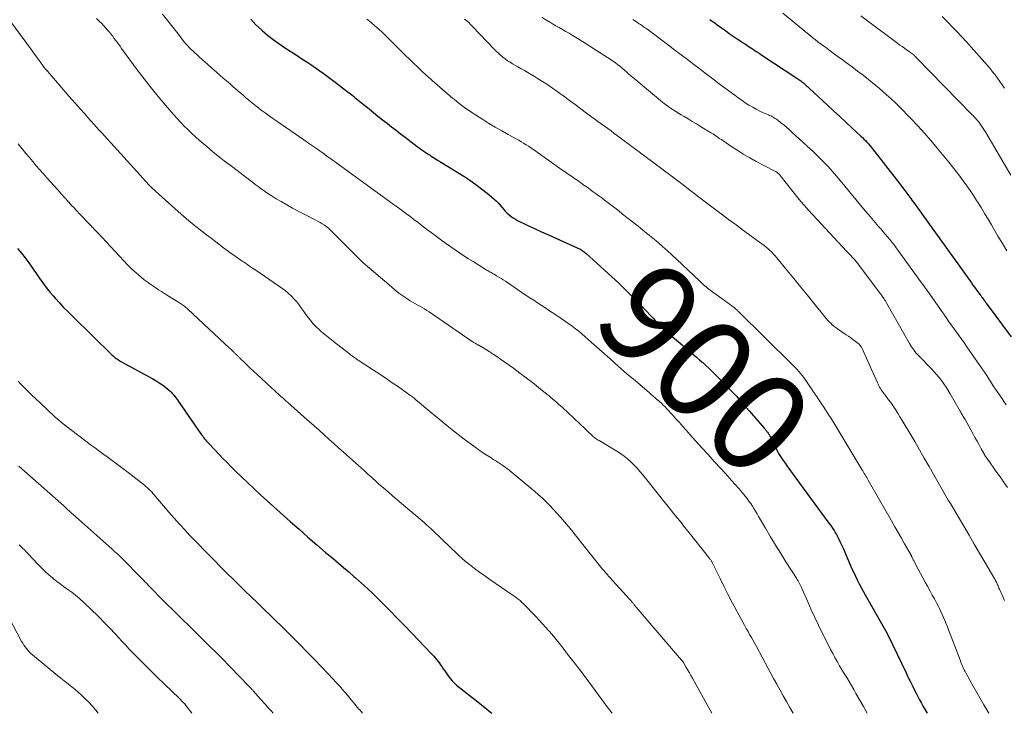
# Model space of a CAD drawing. Units: feet. Extents: x 2010000 to 2015000, y 530000 to 535000.
# Drawn here: x 2010734 to 2010930, y 530000 to 530138 of the extents above; entities that cross this region are included whole.
import ezdxf
from ezdxf.enums import TextEntityAlignment as Align

# ---------------------------------------------------------------- set-up
doc = ezdxf.new("R2010")
doc.units = ezdxf.units.FT
doc.header["$LTSCALE"] = 100
doc.header["$MEASUREMENT"] = 0
for name, color, linetype, lineweight in [('CONTOUR INDEX', 32, 'Continuous', 25), ('CONTOUR INDEX LABEL', 7, 'Continuous', 15), ('CONTOUR INTERMEDIATE', 40, 'Continuous', 15)]:
    doc.layers.add(name, color=color, linetype=linetype, lineweight=lineweight)
doc.styles.add('slant', font='romans.shx', dxfattribs={"oblique": 14.999978})

msp = doc.modelspace()

# ---------------------------------------------------------------- linework, layer by layer
at = {"layer": 'CONTOUR INDEX', "flags": 128}
for points, elevation in [([(2010780.07, 530138.48), (2010781.11, 530137.41), (2010782.2, 530136.37), (2010782.37, 530136.22), (2010783.43, 530135.32), (2010784.51, 530134.46), (2010785.64, 530133.65), (2010786.79, 530132.88), (2010787.96, 530132.13), (2010789.13, 530131.38), (2010790.29, 530130.61), (2010791.45, 530129.84), (2010791.86, 530129.57), (2010793.21, 530128.65), (2010794.54, 530127.7), (2010795.86, 530126.74), (2010797.16, 530125.75), (2010799.56, 530123.9), (2010799.89, 530123.65), (2010800.21, 530123.39), (2010800.54, 530123.13), (2010800.86, 530122.87), (2010801.18, 530122.61), (2010801.51, 530122.35), (2010801.83, 530122.09), (2010802.15, 530121.82), (2010803.68, 530120.59), (2010804.57, 530119.87), (2010805.46, 530119.15), (2010806.36, 530118.44), (2010807.26, 530117.74), (2010808.16, 530117.03), (2010809.06, 530116.33), (2010809.97, 530115.64), (2010810.88, 530114.95), (2010813.28, 530113.12), (2010813.66, 530112.84), (2010814.04, 530112.56), (2010814.43, 530112.28), (2010814.82, 530112.02), (2010815.14, 530111.8), (2010815.38, 530111.64), (2010815.61, 530111.49), (2010815.85, 530111.34), (2010816.09, 530111.19), (2010822.58, 530107.15), (2010823.79, 530106.36), (2010824.97, 530105.53), (2010826.12, 530104.66), (2010827.25, 530103.76), (2010828.6, 530102.63), (2010829.02, 530102.25), (2010829.42, 530101.86), (2010829.8, 530101.44), (2010830.16, 530101.01), (2010830.22, 530100.93), (2010830.55, 530100.54), (2010830.89, 530100.16), (2010831.25, 530099.8), (2010831.63, 530099.45), (2010832.03, 530099.13), (2010832.45, 530098.84), (2010832.88, 530098.58), (2010833.33, 530098.34), (2010835.24, 530097.43), (2010836.66, 530096.76), (2010838.08, 530096.1), (2010839.51, 530095.45), (2010840.94, 530094.8), (2010845.23, 530092.89), (2010845.47, 530092.77), (2010845.71, 530092.65), (2010845.94, 530092.52), (2010846.17, 530092.38), (2010846.39, 530092.22), (2010846.61, 530092.07), (2010846.82, 530091.9), (2010847.02, 530091.72), (2010852.06, 530087.14), (2010853.56, 530085.75), (2010855.03, 530084.33), (2010856.48, 530082.89), (2010857.91, 530081.42), (2010859.97, 530079.26), (2010860.35, 530078.86), (2010860.72, 530078.46), (2010861.1, 530078.05), (2010861.47, 530077.64), (2010862, 530077.05), (2010862.11, 530076.94), (2010862.21, 530076.83), (2010862.32, 530076.72), (2010862.42, 530076.62), (2010862.53, 530076.52), (2010862.64, 530076.42), (2010862.76, 530076.32), (2010862.87, 530076.22), (2010867.94, 530071.98), (2010868.5, 530071.51), (2010869.05, 530071.04), (2010869.6, 530070.56), (2010870.15, 530070.07), (2010870.27, 530069.97), (2010870.86, 530069.42), (2010871.45, 530068.87), (2010872.04, 530068.31), (2010872.61, 530067.74), (2010874.25, 530066.09), (2010875.63, 530064.68), (2010876.98, 530063.25), (2010878.3, 530061.78), (2010879.6, 530060.3), (2010882.51, 530056.9), (2010882.63, 530056.76), (2010882.74, 530056.63), (2010882.86, 530056.49), (2010882.98, 530056.36), (2010883.09, 530056.22), (2010883.2, 530056.08), (2010883.3, 530055.93), (2010883.4, 530055.79), (2010883.43, 530055.74), (2010883.53, 530055.57), (2010883.64, 530055.4), (2010883.73, 530055.22), (2010883.83, 530055.04), (2010885.38, 530051.87), (2010885.41, 530051.81), (2010885.45, 530051.75), (2010885.48, 530051.7), (2010885.52, 530051.64), (2010886.31, 530050.46), (2010886.75, 530049.82), (2010887.19, 530049.18), (2010887.65, 530048.55), (2010888.1, 530047.92), (2010895.46, 530037.97), (2010895.81, 530037.47), (2010896.15, 530036.97), (2010896.47, 530036.45), (2010896.78, 530035.93), (2010896.93, 530035.66), (2010897.29, 530034.99), (2010897.64, 530034.31), (2010897.96, 530033.62), (2010898.28, 530032.93), (2010899.71, 530029.6), (2010900.05, 530028.85), (2010900.39, 530028.09), (2010900.75, 530027.34), (2010901.11, 530026.6), (2010901.49, 530025.86), (2010901.87, 530025.12), (2010902.27, 530024.4), (2010902.67, 530023.67), (2010906.22, 530017.45), (2010906.48, 530016.99), (2010906.73, 530016.53), (2010906.98, 530016.07), (2010907.22, 530015.6), (2010907.46, 530015.13), (2010907.7, 530014.66), (2010907.93, 530014.19), (2010908.16, 530013.71), (2010910.84, 530008.07), (2010911.28, 530007.17), (2010911.72, 530006.26), (2010912.17, 530005.36), (2010912.62, 530004.46), (2010912.85, 530004.02), (2010913.2, 530003.35), (2010913.55, 530002.68), (2010913.91, 530002.01), (2010914.28, 530001.35), (2010914.65, 530000.69), (2010915.02, 530000.03), (2010915.03, 530000)], 900), ([(2010871.69, 530138.46), (2010872.17, 530138.11), (2010872.65, 530137.76), (2010873.14, 530137.41), (2010874, 530136.79), (2010874.78, 530136.23), (2010875.57, 530135.68), (2010876.37, 530135.13), (2010877.16, 530134.58), (2010877.68, 530134.23), (2010878.22, 530133.87), (2010878.77, 530133.51), (2010879.31, 530133.14), (2010879.86, 530132.79), (2010880.4, 530132.43), (2010880.95, 530132.07), (2010881.5, 530131.71), (2010882.04, 530131.35), (2010889.06, 530126.75), (2010889.26, 530126.61), (2010889.47, 530126.47), (2010889.67, 530126.33), (2010889.87, 530126.18), (2010890.06, 530126.03), (2010890.25, 530125.87), (2010890.44, 530125.71), (2010890.63, 530125.55), (2010895.18, 530121.34), (2010896.39, 530120.22), (2010897.6, 530119.09), (2010898.81, 530117.97), (2010900.02, 530116.84), (2010901.81, 530115.17), (2010902.12, 530114.87), (2010902.43, 530114.57), (2010902.73, 530114.27), (2010903.03, 530113.96), (2010903.33, 530113.65), (2010903.61, 530113.33), (2010903.89, 530113), (2010904.16, 530112.66), (2010909.32, 530105.99), (2010909.95, 530105.17), (2010910.57, 530104.35), (2010911.18, 530103.53), (2010911.79, 530102.7), (2010912, 530102.41), (2010912.5, 530101.72), (2010913, 530101.03), (2010913.5, 530100.34), (2010913.99, 530099.65), (2010923.87, 530085.91), (2010924.19, 530085.46), (2010924.52, 530085.01), (2010924.84, 530084.56), (2010925.17, 530084.12), (2010925.65, 530083.47), (2010925.74, 530083.35), (2010925.83, 530083.22), (2010925.92, 530083.1), (2010926.01, 530082.98), (2010926.17, 530082.77), (2010926.18, 530082.75), (2010926.19, 530082.73), (2010926.21, 530082.71), (2010926.22, 530082.7), (2010926.3, 530082.58), (2010926.35, 530082.51), (2010926.51, 530082.29), (2010926.6, 530082.18), (2010926.68, 530082.07), (2010926.76, 530081.96), (2010926.84, 530081.85), (2010931.83, 530075.15)], 880), ([(2010733.54, 530092.75), (2010734.33, 530091.82), (2010735.07, 530090.86), (2010735.78, 530089.88), (2010736.25, 530089.19), (2010736.77, 530088.43), (2010737.29, 530087.67), (2010737.82, 530086.92), (2010738.36, 530086.17), (2010738.9, 530085.44), (2010739.47, 530084.71), (2010740.05, 530084), (2010740.64, 530083.3), (2010741.06, 530082.82), (2010741.89, 530081.89), (2010742.73, 530080.98), (2010743.6, 530080.09), (2010744.47, 530079.22), (2010752.39, 530071.49), (2010752.59, 530071.31), (2010752.8, 530071.13), (2010753.01, 530070.96), (2010753.23, 530070.8), (2010753.45, 530070.65), (2010753.68, 530070.5), (2010753.91, 530070.36), (2010754.15, 530070.23), (2010760.53, 530066.75), (2010761.18, 530066.37), (2010761.82, 530065.96), (2010762.43, 530065.52), (2010763.03, 530065.06), (2010763.59, 530064.6), (2010763.89, 530064.34), (2010764.18, 530064.07), (2010764.45, 530063.78), (2010764.71, 530063.49), (2010764.96, 530063.18), (2010765.2, 530062.86), (2010765.44, 530062.54), (2010765.67, 530062.22), (2010770.12, 530055.78), (2010770.3, 530055.53), (2010770.48, 530055.28), (2010770.67, 530055.03), (2010770.86, 530054.79), (2010771.06, 530054.55), (2010771.26, 530054.31), (2010771.46, 530054.08), (2010771.67, 530053.85), (2010772.87, 530052.58), (2010773.68, 530051.72), (2010774.5, 530050.87), (2010775.33, 530050.03), (2010776.17, 530049.19), (2010776.97, 530048.4), (2010778.22, 530047.18), (2010779.48, 530045.98), (2010780.75, 530044.79), (2010782.04, 530043.61), (2010787.95, 530038.27), (2010789.7, 530036.71), (2010791.45, 530035.16), (2010793.23, 530033.63), (2010795.01, 530032.12), (2010796.51, 530030.86), (2010797.56, 530029.98), (2010798.6, 530029.1), (2010799.63, 530028.22), (2010800.66, 530027.33), (2010800.99, 530027.04), (2010802.18, 530026), (2010803.35, 530024.93), (2010804.49, 530023.84), (2010805.62, 530022.74), (2010806.36, 530022), (2010807.84, 530020.51), (2010809.31, 530019.01), (2010810.78, 530017.5), (2010812.23, 530015.99), (2010816.15, 530011.9), (2010816.63, 530011.37), (2010817.1, 530010.82), (2010817.54, 530010.25), (2010817.96, 530009.67), (2010818.21, 530009.31), (2010818.49, 530008.89), (2010818.78, 530008.48), (2010819.06, 530008.07), (2010819.34, 530007.65), (2010819.48, 530007.45), (2010819.85, 530006.95), (2010820.25, 530006.48), (2010820.69, 530006.05), (2010821.16, 530005.64), (2010825.72, 530002.05), (2010826.47, 530001.45), (2010827.2, 530000.84), (2010827.92, 530000.21), (2010828.16, 530000)], 920)]:
    msp.add_lwpolyline(points, dxfattribs=dict(at, elevation=elevation))
at = {"layer": 'CONTOUR INTERMEDIATE', "flags": 128}
for points, elevation in [([(2010732, 530138.26), (2010736.33, 530132.38), (2010736.59, 530132.02), (2010736.85, 530131.65), (2010737.11, 530131.29), (2010737.37, 530130.92), (2010737.63, 530130.55), (2010737.89, 530130.18), (2010738.15, 530129.82), (2010738.42, 530129.46), (2010738.53, 530129.31), (2010738.86, 530128.89), (2010739.2, 530128.46), (2010739.55, 530128.05), (2010739.9, 530127.64), (2010743.46, 530123.54), (2010744.31, 530122.57), (2010745.16, 530121.59), (2010746.02, 530120.62), (2010746.88, 530119.66), (2010748.05, 530118.34), (2010748.33, 530118.03), (2010748.6, 530117.72), (2010748.87, 530117.42), (2010749.15, 530117.12), (2010749.42, 530116.81), (2010749.7, 530116.51), (2010749.97, 530116.2), (2010750.25, 530115.9), (2010758.57, 530106.74), (2010758.73, 530106.56), (2010758.89, 530106.38), (2010759.06, 530106.2), (2010759.22, 530106.02), (2010759.38, 530105.84), (2010759.55, 530105.66), (2010759.71, 530105.48), (2010759.88, 530105.31), (2010760.03, 530105.15), (2010760.27, 530104.91), (2010760.52, 530104.66), (2010760.78, 530104.42), (2010761.03, 530104.19), (2010765.55, 530100.13), (2010766.09, 530099.65), (2010766.63, 530099.18), (2010767.19, 530098.72), (2010767.74, 530098.26), (2010768.45, 530097.69), (2010769.37, 530096.95), (2010770.29, 530096.22), (2010771.21, 530095.5), (2010772.15, 530094.78), (2010774.61, 530092.91), (2010775.07, 530092.57), (2010775.53, 530092.23), (2010775.99, 530091.89), (2010776.46, 530091.55), (2010776.93, 530091.22), (2010777.4, 530090.9), (2010777.87, 530090.57), (2010778.34, 530090.25), (2010778.61, 530090.07), (2010779.22, 530089.66), (2010779.83, 530089.24), (2010780.44, 530088.83), (2010781.05, 530088.42), (2010785.61, 530085.33), (2010786.28, 530084.85), (2010786.94, 530084.35), (2010787.56, 530083.81), (2010788.17, 530083.25), (2010788.75, 530082.66), (2010789.3, 530082.04), (2010789.81, 530081.39), (2010790.29, 530080.72), (2010790.64, 530080.2), (2010791.09, 530079.56), (2010791.56, 530078.94), (2010792.05, 530078.33), (2010792.55, 530077.74), (2010792.73, 530077.54), (2010793.17, 530077.07), (2010793.63, 530076.62), (2010794.1, 530076.18), (2010794.59, 530075.77), (2010795.09, 530075.36), (2010795.59, 530074.96), (2010796.09, 530074.56), (2010796.6, 530074.16), (2010799.75, 530071.72), (2010799.96, 530071.56), (2010800.18, 530071.4), (2010800.4, 530071.24), (2010800.62, 530071.08), (2010800.84, 530070.93), (2010801.07, 530070.78), (2010801.29, 530070.63), (2010801.52, 530070.48), (2010804.57, 530068.47), (2010805.82, 530067.65), (2010807.07, 530066.81), (2010808.3, 530065.97), (2010809.53, 530065.12), (2010811.28, 530063.89), (2010811.63, 530063.64), (2010811.98, 530063.39), (2010812.32, 530063.12), (2010812.65, 530062.86), (2010812.86, 530062.69), (2010813.09, 530062.5), (2010813.32, 530062.31), (2010813.54, 530062.12), (2010813.77, 530061.93), (2010814, 530061.73), (2010814.22, 530061.54), (2010814.45, 530061.35), (2010814.68, 530061.16), (2010819.12, 530057.52), (2010820.29, 530056.57), (2010821.47, 530055.64), (2010822.67, 530054.72), (2010823.87, 530053.82), (2010824.83, 530053.12), (2010825.57, 530052.59), (2010826.32, 530052.07), (2010827.08, 530051.57), (2010827.84, 530051.08), (2010828.61, 530050.6), (2010829, 530050.36), (2010829.39, 530050.11), (2010829.78, 530049.86), (2010830.16, 530049.6), (2010830.54, 530049.34), (2010830.92, 530049.07), (2010831.29, 530048.79), (2010831.65, 530048.5), (2010835.95, 530044.94), (2010836.74, 530044.28), (2010837.51, 530043.6), (2010838.26, 530042.9), (2010839.01, 530042.19), (2010839.73, 530041.46), (2010840.44, 530040.72), (2010841.14, 530039.96), (2010841.82, 530039.19), (2010841.94, 530039.05), (2010842.67, 530038.19), (2010843.39, 530037.33), (2010844.11, 530036.47), (2010844.82, 530035.59), (2010850.22, 530028.86), (2010850.39, 530028.65), (2010850.57, 530028.44), (2010850.74, 530028.23), (2010850.92, 530028.02), (2010851.1, 530027.81), (2010851.28, 530027.6), (2010851.46, 530027.39), (2010851.64, 530027.19), (2010855.65, 530022.77), (2010855.71, 530022.7), (2010855.78, 530022.63), (2010855.84, 530022.56), (2010855.9, 530022.49), (2010855.97, 530022.41), (2010856.03, 530022.34), (2010856.09, 530022.27), (2010856.15, 530022.2), (2010856.23, 530022.11), (2010856.32, 530022), (2010856.42, 530021.88), (2010856.52, 530021.77), (2010856.61, 530021.65), (2010866.06, 530010.62), (2010866.11, 530010.56), (2010866.16, 530010.5), (2010866.2, 530010.44), (2010866.25, 530010.37), (2010866.29, 530010.31), (2010866.34, 530010.24), (2010866.38, 530010.18), (2010866.42, 530010.11), (2010866.97, 530009.17), (2010867.29, 530008.63), (2010867.6, 530008.09), (2010867.91, 530007.55), (2010868.21, 530007), (2010871.18, 530001.66), (2010871.83, 530000.48), (2010872.09, 530000)], 912), ([(2010749.27, 530138.66), (2010749.89, 530138.07), (2010750.33, 530137.63), (2010750.76, 530137.18), (2010751.18, 530136.71), (2010751.58, 530136.24), (2010751.82, 530135.95), (2010752.14, 530135.55), (2010752.46, 530135.15), (2010752.77, 530134.74), (2010753.08, 530134.33), (2010753.38, 530133.92), (2010753.68, 530133.5), (2010753.99, 530133.09), (2010754.29, 530132.68), (2010757.43, 530128.4), (2010758.79, 530126.6), (2010760.18, 530124.81), (2010761.62, 530123.06), (2010763.08, 530121.33), (2010764.68, 530119.47), (2010765.37, 530118.7), (2010766.07, 530117.94), (2010766.79, 530117.19), (2010767.52, 530116.46), (2010768.27, 530115.74), (2010769.03, 530115.04), (2010769.8, 530114.35), (2010770.59, 530113.68), (2010771.29, 530113.09), (2010772.44, 530112.13), (2010773.59, 530111.19), (2010774.77, 530110.26), (2010775.95, 530109.35), (2010780.39, 530105.96), (2010780.97, 530105.53), (2010781.55, 530105.1), (2010782.13, 530104.68), (2010782.72, 530104.26), (2010783.31, 530103.85), (2010783.91, 530103.45), (2010784.52, 530103.07), (2010785.14, 530102.69), (2010786.14, 530102.1), (2010787.27, 530101.45), (2010788.4, 530100.81), (2010789.55, 530100.2), (2010790.71, 530099.6), (2010792.94, 530098.48), (2010793.42, 530098.22), (2010793.89, 530097.96), (2010794.34, 530097.67), (2010794.8, 530097.37), (2010795.23, 530097.04), (2010795.65, 530096.71), (2010796.06, 530096.35), (2010796.45, 530095.97), (2010801.39, 530090.99), (2010801.52, 530090.86), (2010801.65, 530090.73), (2010801.78, 530090.6), (2010801.91, 530090.48), (2010802.04, 530090.35), (2010802.18, 530090.22), (2010802.31, 530090.1), (2010802.45, 530089.98), (2010808.13, 530085.07), (2010808.87, 530084.45), (2010809.62, 530083.86), (2010810.41, 530083.31), (2010811.21, 530082.78), (2010811.91, 530082.33), (2010812.37, 530082.05), (2010812.84, 530081.77), (2010813.31, 530081.49), (2010813.79, 530081.23), (2010814.26, 530080.96), (2010814.73, 530080.68), (2010815.19, 530080.39), (2010815.64, 530080.09), (2010824.25, 530074.22), (2010824.36, 530074.14), (2010824.47, 530074.07), (2010824.58, 530074), (2010824.7, 530073.93), (2010824.71, 530073.92), (2010824.82, 530073.85), (2010824.93, 530073.79), (2010825.04, 530073.73), (2010825.15, 530073.67), (2010825.25, 530073.61), (2010825.36, 530073.55), (2010825.47, 530073.49), (2010825.58, 530073.43), (2010826.91, 530072.64), (2010827.67, 530072.17), (2010828.42, 530071.69), (2010829.17, 530071.19), (2010829.9, 530070.68), (2010832.47, 530068.84), (2010833.75, 530067.9), (2010835.02, 530066.95), (2010836.27, 530065.98), (2010837.51, 530065), (2010839.2, 530063.64), (2010839.59, 530063.32), (2010839.98, 530063), (2010840.37, 530062.68), (2010840.75, 530062.35), (2010841.13, 530062.02), (2010841.51, 530061.69), (2010841.88, 530061.35), (2010842.25, 530061), (2010846.8, 530056.76), (2010847.08, 530056.5), (2010847.36, 530056.23), (2010847.63, 530055.97), (2010847.91, 530055.7), (2010848.14, 530055.47), (2010848.3, 530055.32), (2010848.47, 530055.17), (2010848.65, 530055.03), (2010848.83, 530054.9), (2010849.01, 530054.77), (2010849.19, 530054.65), (2010849.38, 530054.53), (2010849.57, 530054.41), (2010853.1, 530052.28), (2010853.84, 530051.81), (2010854.56, 530051.3), (2010855.24, 530050.75), (2010855.91, 530050.17), (2010856.54, 530049.56), (2010857.15, 530048.93), (2010857.74, 530048.27), (2010858.3, 530047.59), (2010861.68, 530043.35), (2010862.39, 530042.46), (2010863.1, 530041.58), (2010863.81, 530040.69), (2010864.52, 530039.81), (2010865.23, 530038.92), (2010865.94, 530038.04), (2010866.65, 530037.15), (2010867.36, 530036.26), (2010871.71, 530030.81), (2010871.78, 530030.71), (2010871.86, 530030.61), (2010871.93, 530030.5), (2010872, 530030.39), (2010872.06, 530030.28), (2010872.12, 530030.17), (2010872.18, 530030.06), (2010872.24, 530029.95), (2010873.73, 530026.89), (2010874.54, 530025.25), (2010875.37, 530023.62), (2010876.22, 530022), (2010877.09, 530020.39), (2010878.3, 530018.16), (2010878.63, 530017.56), (2010878.96, 530016.95), (2010879.3, 530016.35), (2010879.63, 530015.75), (2010879.97, 530015.15), (2010880.31, 530014.55), (2010880.64, 530013.94), (2010880.97, 530013.34), (2010884.41, 530006.97), (2010885.05, 530005.81), (2010885.69, 530004.64), (2010886.33, 530003.48), (2010886.98, 530002.33), (2010887.63, 530001.17), (2010888.29, 530000.02), (2010888.3, 530000)], 908), ([(2010762.44, 530139.52), (2010763.76, 530137.86), (2010765.82, 530135.22), (2010766.15, 530134.81), (2010766.48, 530134.41), (2010766.81, 530134), (2010767.14, 530133.6), (2010767.49, 530133.21), (2010767.84, 530132.82), (2010768.21, 530132.45), (2010768.59, 530132.09), (2010769.61, 530131.15), (2010770.51, 530130.32), (2010771.42, 530129.51), (2010772.33, 530128.7), (2010773.25, 530127.9), (2010774.58, 530126.76), (2010775.26, 530126.18), (2010775.93, 530125.6), (2010776.59, 530125.02), (2010777.26, 530124.43), (2010777.58, 530124.15), (2010778.09, 530123.71), (2010778.6, 530123.27), (2010779.11, 530122.83), (2010779.62, 530122.39), (2010780.13, 530121.96), (2010780.65, 530121.54), (2010781.18, 530121.12), (2010781.71, 530120.72), (2010782.17, 530120.38), (2010782.94, 530119.81), (2010783.72, 530119.25), (2010784.5, 530118.69), (2010785.29, 530118.15), (2010790.63, 530114.46), (2010791.41, 530113.92), (2010792.18, 530113.38), (2010792.96, 530112.84), (2010793.73, 530112.29), (2010794.5, 530111.74), (2010795.27, 530111.19), (2010796.04, 530110.64), (2010796.8, 530110.08), (2010808.23, 530101.81), (2010808.41, 530101.68), (2010808.58, 530101.55), (2010808.76, 530101.42), (2010808.94, 530101.29), (2010809.03, 530101.23), (2010809.16, 530101.13), (2010809.3, 530101.03), (2010809.43, 530100.93), (2010809.56, 530100.84), (2010810.97, 530099.79), (2010811.8, 530099.17), (2010812.63, 530098.55), (2010813.46, 530097.92), (2010814.29, 530097.3), (2010817.38, 530094.96), (2010818.23, 530094.32), (2010819.1, 530093.69), (2010819.97, 530093.07), (2010820.84, 530092.45), (2010821.73, 530091.85), (2010822.62, 530091.26), (2010823.52, 530090.68), (2010824.43, 530090.12), (2010827.06, 530088.51), (2010827.26, 530088.39), (2010827.46, 530088.27), (2010827.65, 530088.16), (2010827.85, 530088.05), (2010828.05, 530087.94), (2010828.25, 530087.83), (2010828.45, 530087.71), (2010828.65, 530087.6), (2010829.14, 530087.3), (2010829.59, 530087.04), (2010830.03, 530086.77), (2010830.46, 530086.49), (2010830.9, 530086.2), (2010835.05, 530083.4), (2010835.79, 530082.91), (2010836.53, 530082.42), (2010837.27, 530081.93), (2010838.01, 530081.44), (2010838.75, 530080.96), (2010839.49, 530080.47), (2010840.23, 530079.98), (2010840.96, 530079.48), (2010842.85, 530078.21), (2010843.53, 530077.73), (2010844.2, 530077.24), (2010844.86, 530076.74), (2010845.51, 530076.22), (2010846.15, 530075.69), (2010846.78, 530075.15), (2010847.41, 530074.6), (2010848.03, 530074.05), (2010850.12, 530072.18), (2010851.78, 530070.7), (2010853.46, 530069.22), (2010855.15, 530067.76), (2010856.84, 530066.31), (2010859.56, 530063.99), (2010859.97, 530063.64), (2010860.38, 530063.29), (2010860.79, 530062.94), (2010861.2, 530062.58), (2010861.22, 530062.57), (2010861.62, 530062.22), (2010862.01, 530061.86), (2010862.39, 530061.5), (2010862.76, 530061.12), (2010863.13, 530060.74), (2010863.49, 530060.36), (2010863.85, 530059.97), (2010864.21, 530059.58), (2010864.91, 530058.79), (2010865.61, 530058), (2010866.31, 530057.21), (2010867.01, 530056.42), (2010867.71, 530055.63), (2010868.81, 530054.4), (2010870.06, 530053), (2010871.32, 530051.61), (2010872.58, 530050.22), (2010873.85, 530048.83), (2010875.31, 530047.25), (2010876.03, 530046.46), (2010876.75, 530045.66), (2010877.45, 530044.85), (2010878.15, 530044.03), (2010878.75, 530043.31), (2010879.13, 530042.84), (2010879.49, 530042.36), (2010879.84, 530041.86), (2010880.17, 530041.36), (2010880.49, 530040.84), (2010880.8, 530040.33), (2010881.11, 530039.81), (2010881.41, 530039.29), (2010882.77, 530036.92), (2010883.76, 530035.22), (2010884.78, 530033.53), (2010885.82, 530031.86), (2010886.88, 530030.2), (2010888.98, 530026.97), (2010889.14, 530026.71), (2010889.3, 530026.44), (2010889.45, 530026.18), (2010889.59, 530025.91), (2010889.73, 530025.63), (2010889.86, 530025.35), (2010889.98, 530025.08), (2010890.11, 530024.8), (2010891.21, 530022.22), (2010891.9, 530020.66), (2010892.61, 530019.1), (2010893.35, 530017.56), (2010894.11, 530016.03), (2010895.36, 530013.59), (2010895.78, 530012.76), (2010896.22, 530011.94), (2010896.66, 530011.12), (2010897.11, 530010.31), (2010897.13, 530010.28), (2010897.58, 530009.48), (2010898.04, 530008.69), (2010898.51, 530007.91), (2010898.99, 530007.13), (2010899.47, 530006.35), (2010899.94, 530005.56), (2010900.4, 530004.77), (2010900.85, 530003.98), (2010902.33, 530001.37), (2010903.08, 530000)], 904), ([(2010803.26, 530138.48), (2010804.07, 530137.86), (2010804.85, 530137.21), (2010805.61, 530136.53), (2010806.36, 530135.83), (2010807.09, 530135.12), (2010807.82, 530134.4), (2010808.54, 530133.67), (2010809.27, 530132.93), (2010810.08, 530132.11), (2010810.89, 530131.3), (2010811.72, 530130.5), (2010812.55, 530129.71), (2010813.39, 530128.92), (2010814.23, 530128.14), (2010815.08, 530127.36), (2010815.93, 530126.59), (2010816.26, 530126.29), (2010817.28, 530125.38), (2010818.31, 530124.48), (2010819.35, 530123.59), (2010820.4, 530122.71), (2010820.64, 530122.52), (2010821.67, 530121.7), (2010822.72, 530120.91), (2010823.8, 530120.15), (2010824.9, 530119.42), (2010826.35, 530118.5), (2010827.6, 530117.71), (2010828.87, 530116.95), (2010830.15, 530116.21), (2010831.45, 530115.49), (2010833.04, 530114.63), (2010833.54, 530114.35), (2010834.04, 530114.06), (2010834.53, 530113.76), (2010835.02, 530113.45), (2010835.51, 530113.14), (2010835.99, 530112.82), (2010836.46, 530112.49), (2010836.93, 530112.17), (2010842.17, 530108.47), (2010842.8, 530108.03), (2010843.42, 530107.59), (2010844.05, 530107.16), (2010844.68, 530106.72), (2010845.31, 530106.29), (2010845.94, 530105.85), (2010846.57, 530105.41), (2010847.19, 530104.96), (2010848.42, 530104.08), (2010848.98, 530103.66), (2010849.55, 530103.25), (2010850.11, 530102.83), (2010850.67, 530102.4), (2010851.13, 530102.05), (2010851.92, 530101.44), (2010852.71, 530100.84), (2010853.5, 530100.23), (2010854.28, 530099.62), (2010857.35, 530097.22), (2010858.34, 530096.43), (2010859.33, 530095.63), (2010860.31, 530094.82), (2010861.28, 530094), (2010862.25, 530093.17), (2010863.2, 530092.33), (2010864.13, 530091.47), (2010865.06, 530090.6), (2010869.68, 530086.2), (2010869.93, 530085.97), (2010870.18, 530085.74), (2010870.43, 530085.52), (2010870.68, 530085.29), (2010870.93, 530085.08), (2010871.19, 530084.86), (2010871.46, 530084.66), (2010871.73, 530084.46), (2010874.14, 530082.72), (2010874.51, 530082.46), (2010874.88, 530082.19), (2010875.25, 530081.92), (2010875.62, 530081.66), (2010875.98, 530081.4), (2010876.16, 530081.26), (2010876.35, 530081.12), (2010876.53, 530080.97), (2010876.7, 530080.82), (2010876.87, 530080.66), (2010877.04, 530080.5), (2010877.21, 530080.34), (2010877.38, 530080.18), (2010888.05, 530069.66), (2010888.41, 530069.31), (2010888.76, 530068.94), (2010889.11, 530068.57), (2010889.46, 530068.2), (2010889.79, 530067.82), (2010890.11, 530067.43), (2010890.42, 530067.03), (2010890.71, 530066.62), (2010891.66, 530065.22), (2010891.99, 530064.73), (2010892.32, 530064.24), (2010892.65, 530063.75), (2010892.98, 530063.25), (2010893.3, 530062.76), (2010893.62, 530062.26), (2010893.95, 530061.77), (2010894.28, 530061.28), (2010895.59, 530059.3), (2010895.81, 530058.98), (2010896.02, 530058.65), (2010896.22, 530058.32), (2010896.43, 530057.99), (2010896.63, 530057.65), (2010896.83, 530057.32), (2010897.03, 530056.99), (2010897.23, 530056.65), (2010902.03, 530048.65), (2010902.19, 530048.38), (2010902.35, 530048.11), (2010902.51, 530047.84), (2010902.67, 530047.57), (2010902.83, 530047.29), (2010902.99, 530047.02), (2010903.14, 530046.76), (2010903.29, 530046.49), (2010907.93, 530038.38), (2010908.58, 530037.23), (2010909.24, 530036.08), (2010909.9, 530034.93), (2010910.55, 530033.79), (2010911.77, 530031.66), (2010911.82, 530031.57), (2010911.87, 530031.49), (2010911.91, 530031.4), (2010911.96, 530031.32), (2010912, 530031.23), (2010912.05, 530031.15), (2010912.09, 530031.06), (2010912.13, 530030.97), (2010912.21, 530030.82), (2010912.29, 530030.65), (2010912.37, 530030.49), (2010912.46, 530030.32), (2010912.54, 530030.16), (2010913.27, 530028.76), (2010913.72, 530027.9), (2010914.18, 530027.04), (2010914.64, 530026.19), (2010915.11, 530025.34), (2010915.66, 530024.37), (2010916.08, 530023.6), (2010916.5, 530022.84), (2010916.9, 530022.06), (2010917.3, 530021.29), (2010917.49, 530020.92), (2010917.78, 530020.32), (2010918.06, 530019.72), (2010918.33, 530019.11), (2010918.59, 530018.5), (2010918.83, 530017.88), (2010919.08, 530017.26), (2010919.32, 530016.64), (2010919.56, 530016.02), (2010921.68, 530010.47), (2010921.8, 530010.17), (2010921.92, 530009.86), (2010922.05, 530009.56), (2010922.19, 530009.26), (2010922.33, 530008.96), (2010922.47, 530008.66), (2010922.62, 530008.37), (2010922.78, 530008.08), (2010924, 530005.86), (2010924.77, 530004.47), (2010925.56, 530003.08), (2010926.37, 530001.71), (2010927.18, 530000.34), (2010927.38, 530000)], 896), ([(2010822.75, 530138.53), (2010823.16, 530138.18), (2010823.56, 530137.83), (2010823.95, 530137.46), (2010824.32, 530137.07), (2010828.63, 530132.55), (2010829.05, 530132.13), (2010829.48, 530131.71), (2010829.92, 530131.32), (2010830.37, 530130.93), (2010830.84, 530130.57), (2010831.32, 530130.22), (2010831.82, 530129.9), (2010832.33, 530129.59), (2010833.35, 530129), (2010834.01, 530128.62), (2010834.68, 530128.24), (2010835.34, 530127.86), (2010836.01, 530127.48), (2010836.67, 530127.1), (2010837.32, 530126.7), (2010837.97, 530126.3), (2010838.61, 530125.88), (2010838.8, 530125.76), (2010839.53, 530125.27), (2010840.26, 530124.77), (2010840.97, 530124.26), (2010841.68, 530123.75), (2010842.53, 530123.12), (2010843.66, 530122.28), (2010844.79, 530121.45), (2010845.92, 530120.61), (2010847.06, 530119.78), (2010848.06, 530119.03), (2010848.71, 530118.56), (2010849.36, 530118.08), (2010850.01, 530117.61), (2010850.67, 530117.14), (2010851.32, 530116.67), (2010851.97, 530116.2), (2010852.62, 530115.72), (2010853.26, 530115.24), (2010856.66, 530112.72), (2010857.1, 530112.38), (2010857.55, 530112.05), (2010858, 530111.71), (2010858.45, 530111.38), (2010858.9, 530111.04), (2010859.34, 530110.7), (2010859.79, 530110.37), (2010860.24, 530110.03), (2010866.6, 530105.22), (2010867.12, 530104.82), (2010867.64, 530104.43), (2010868.16, 530104.03), (2010868.67, 530103.63), (2010869.19, 530103.22), (2010869.71, 530102.83), (2010870.23, 530102.43), (2010870.76, 530102.03), (2010873.93, 530099.66), (2010875.42, 530098.55), (2010876.91, 530097.44), (2010878.41, 530096.34), (2010879.91, 530095.24), (2010882.09, 530093.65), (2010882.5, 530093.34), (2010882.9, 530093.03), (2010883.29, 530092.7), (2010883.67, 530092.36), (2010884.03, 530092), (2010884.39, 530091.64), (2010884.73, 530091.26), (2010885.06, 530090.87), (2010887.1, 530088.39), (2010888.44, 530086.76), (2010889.77, 530085.12), (2010891.1, 530083.47), (2010892.43, 530081.83), (2010894.63, 530079.09), (2010894.91, 530078.76), (2010895.19, 530078.44), (2010895.49, 530078.13), (2010895.8, 530077.82), (2010896.12, 530077.54), (2010896.45, 530077.26), (2010896.8, 530077), (2010897.15, 530076.75), (2010898.89, 530075.55), (2010899.34, 530075.24), (2010899.79, 530074.92), (2010900.23, 530074.6), (2010900.68, 530074.27), (2010901.29, 530073.81), (2010901.42, 530073.71), (2010901.54, 530073.6), (2010901.64, 530073.47), (2010901.75, 530073.34), (2010901.84, 530073.21), (2010901.92, 530073.07), (2010902, 530072.92), (2010902.07, 530072.77), (2010905.12, 530065.94), (2010905.26, 530065.65), (2010905.4, 530065.37), (2010905.56, 530065.09), (2010905.72, 530064.82), (2010905.89, 530064.56), (2010906.07, 530064.29), (2010906.25, 530064.04), (2010906.44, 530063.78), (2010906.93, 530063.14), (2010907.35, 530062.57), (2010907.77, 530061.99), (2010908.18, 530061.4), (2010908.58, 530060.8), (2010908.71, 530060.59), (2010909.17, 530059.88), (2010909.62, 530059.17), (2010910.06, 530058.45), (2010910.49, 530057.73), (2010911.58, 530055.87), (2010912.56, 530054.21), (2010913.52, 530052.55), (2010914.48, 530050.89), (2010915.44, 530049.22), (2010919.27, 530042.52), (2010919.31, 530042.45), (2010919.36, 530042.38), (2010919.4, 530042.31), (2010919.44, 530042.24), (2010919.47, 530042.19), (2010919.5, 530042.15), (2010919.53, 530042.11), (2010919.56, 530042.06), (2010919.59, 530042.02), (2010919.62, 530041.98), (2010919.64, 530041.94), (2010919.67, 530041.89), (2010919.7, 530041.85), (2010922.36, 530037.32), (2010923.41, 530035.52), (2010924.46, 530033.73), (2010925.51, 530031.93), (2010926.56, 530030.14), (2010928.54, 530026.75), (2010928.6, 530026.65), (2010928.66, 530026.54), (2010928.72, 530026.44), (2010928.78, 530026.34), (2010928.9, 530026.14), (2010928.94, 530026.06), (2010929.1, 530025.62), (2010929.19, 530025.41), (2010929.27, 530025.19), (2010929.37, 530024.98), (2010929.46, 530024.77), (2010930.08, 530023.42), (2010930.5, 530022.54)], 892), ([(2010838.25, 530138.86), (2010839.07, 530138.33), (2010839.91, 530137.82), (2010840.3, 530137.59), (2010840.95, 530137.2), (2010841.61, 530136.82), (2010842.26, 530136.44), (2010842.92, 530136.07), (2010843.58, 530135.69), (2010844.23, 530135.3), (2010844.88, 530134.91), (2010845.52, 530134.51), (2010851.27, 530130.85), (2010851.78, 530130.52), (2010852.28, 530130.18), (2010852.77, 530129.83), (2010853.25, 530129.47), (2010853.73, 530129.1), (2010854.2, 530128.72), (2010854.66, 530128.33), (2010855.12, 530127.93), (2010855.41, 530127.67), (2010856.01, 530127.15), (2010856.62, 530126.62), (2010857.23, 530126.11), (2010857.84, 530125.59), (2010861.84, 530122.27), (2010862.33, 530121.88), (2010862.82, 530121.49), (2010863.33, 530121.12), (2010863.84, 530120.76), (2010864.36, 530120.41), (2010864.89, 530120.07), (2010865.42, 530119.74), (2010865.95, 530119.42), (2010866.53, 530119.08), (2010867.35, 530118.59), (2010868.18, 530118.1), (2010869, 530117.61), (2010869.82, 530117.11), (2010872.03, 530115.78), (2010872.32, 530115.6), (2010872.6, 530115.42), (2010872.88, 530115.23), (2010873.16, 530115.05), (2010873.44, 530114.86), (2010873.71, 530114.66), (2010873.99, 530114.47), (2010874.27, 530114.28), (2010876.05, 530113.05), (2010877.24, 530112.27), (2010878.44, 530111.51), (2010879.67, 530110.81), (2010880.92, 530110.13), (2010884.54, 530108.27), (2010884.71, 530108.18), (2010884.88, 530108.08), (2010885.04, 530107.97), (2010885.2, 530107.85), (2010885.35, 530107.72), (2010885.49, 530107.59), (2010885.63, 530107.45), (2010885.75, 530107.3), (2010889.53, 530102.55), (2010889.98, 530101.99), (2010890.44, 530101.45), (2010890.92, 530100.91), (2010891.4, 530100.38), (2010898.97, 530092.24), (2010899.25, 530091.94), (2010899.54, 530091.64), (2010899.82, 530091.34), (2010900.1, 530091.03), (2010900.54, 530090.56), (2010900.61, 530090.49), (2010900.67, 530090.43), (2010900.72, 530090.36), (2010900.78, 530090.29), (2010900.95, 530090.08), (2010901.09, 530089.91), (2010901.23, 530089.73), (2010901.37, 530089.55), (2010901.5, 530089.37), (2010905.76, 530083.69), (2010905.93, 530083.46), (2010906.09, 530083.23), (2010906.25, 530083), (2010906.42, 530082.76), (2010906.57, 530082.52), (2010906.72, 530082.29), (2010906.87, 530082.04), (2010907.01, 530081.8), (2010911.56, 530073.8), (2010911.76, 530073.47), (2010911.96, 530073.14), (2010912.17, 530072.82), (2010912.39, 530072.5), (2010912.62, 530072.19), (2010912.86, 530071.89), (2010913.11, 530071.6), (2010913.37, 530071.32), (2010915.89, 530068.74), (2010916.42, 530068.17), (2010916.94, 530067.59), (2010917.44, 530066.99), (2010917.92, 530066.38), (2010918.38, 530065.75), (2010918.82, 530065.1), (2010919.24, 530064.44), (2010919.64, 530063.77), (2010921.62, 530060.31), (2010921.75, 530060.1), (2010921.87, 530059.88), (2010921.99, 530059.67), (2010922.12, 530059.46), (2010922.24, 530059.25), (2010922.36, 530059.03), (2010922.49, 530058.82), (2010922.61, 530058.6), (2010924.17, 530055.81), (2010924.59, 530055.05), (2010925.01, 530054.3), (2010925.43, 530053.54), (2010925.85, 530052.78), (2010926.48, 530051.66), (2010926.59, 530051.46), (2010926.71, 530051.27), (2010926.83, 530051.09), (2010926.95, 530050.9), (2010927.08, 530050.72), (2010927.2, 530050.54), (2010927.33, 530050.36), (2010927.46, 530050.18), (2010928.51, 530048.72), (2010929.16, 530047.81), (2010929.8, 530046.9), (2010930.44, 530045.97), (2010931.06, 530045.04)], 888), ([(2010856.34, 530138.41), (2010856.64, 530138.22), (2010856.94, 530138.03), (2010857.23, 530137.84), (2010857.4, 530137.73), (2010857.61, 530137.59), (2010857.83, 530137.45), (2010858.04, 530137.3), (2010858.25, 530137.15), (2010858.46, 530137), (2010858.67, 530136.85), (2010858.88, 530136.7), (2010859.09, 530136.55), (2010863.44, 530133.3), (2010864.71, 530132.35), (2010865.98, 530131.4), (2010867.25, 530130.44), (2010868.51, 530129.47), (2010869.78, 530128.51), (2010871.04, 530127.55), (2010872.31, 530126.59), (2010873.57, 530125.63), (2010876.65, 530123.31), (2010877.34, 530122.81), (2010878.04, 530122.32), (2010878.74, 530121.84), (2010879.46, 530121.38), (2010879.55, 530121.33), (2010880.24, 530120.92), (2010880.94, 530120.53), (2010881.65, 530120.18), (2010882.37, 530119.85), (2010883.36, 530119.42), (2010883.6, 530119.31), (2010883.83, 530119.2), (2010884.07, 530119.09), (2010884.3, 530118.98), (2010884.53, 530118.85), (2010884.75, 530118.72), (2010884.96, 530118.57), (2010885.17, 530118.42), (2010885.88, 530117.85), (2010886.43, 530117.4), (2010886.98, 530116.94), (2010887.52, 530116.47), (2010888.05, 530115.99), (2010892.47, 530111.93), (2010893.17, 530111.27), (2010893.85, 530110.6), (2010894.52, 530109.91), (2010895.18, 530109.21), (2010895.83, 530108.5), (2010896.46, 530107.78), (2010897.09, 530107.05), (2010897.71, 530106.31), (2010902.68, 530100.29), (2010903.34, 530099.5), (2010904, 530098.71), (2010904.66, 530097.93), (2010905.34, 530097.15), (2010905.78, 530096.65), (2010906.23, 530096.12), (2010906.68, 530095.6), (2010907.13, 530095.07), (2010907.57, 530094.54), (2010908.01, 530094), (2010908.44, 530093.46), (2010908.86, 530092.91), (2010909.27, 530092.35), (2010913.42, 530086.64), (2010914.51, 530085.13), (2010915.59, 530083.62), (2010916.66, 530082.09), (2010917.73, 530080.57), (2010918.82, 530078.99), (2010919.33, 530078.25), (2010919.85, 530077.51), (2010920.37, 530076.78), (2010920.9, 530076.05), (2010921.44, 530075.32), (2010921.96, 530074.59), (2010922.48, 530073.86), (2010923, 530073.12), (2010925.58, 530069.4), (2010926.03, 530068.73), (2010926.48, 530068.06), (2010926.93, 530067.39), (2010927.37, 530066.71), (2010927.81, 530066.03), (2010928.25, 530065.36), (2010928.7, 530064.68), (2010929.15, 530064.01), (2010929.93, 530062.86), (2010930.37, 530062.21), (2010930.81, 530061.56)], 884), ([(2010886.26, 530139.7), (2010892.2, 530134.83), (2010892.33, 530134.72), (2010892.47, 530134.61), (2010892.61, 530134.5), (2010892.75, 530134.39), (2010892.89, 530134.28), (2010893.03, 530134.17), (2010893.17, 530134.06), (2010893.31, 530133.95), (2010894.81, 530132.85), (2010895.7, 530132.19), (2010896.59, 530131.53), (2010897.49, 530130.88), (2010898.38, 530130.23), (2010898.94, 530129.82), (2010900.06, 530129), (2010901.17, 530128.16), (2010902.27, 530127.31), (2010903.36, 530126.44), (2010904.11, 530125.84), (2010904.81, 530125.26), (2010905.51, 530124.68), (2010906.2, 530124.08), (2010906.88, 530123.48), (2010907.81, 530122.65), (2010908.02, 530122.46), (2010908.23, 530122.27), (2010908.44, 530122.08), (2010908.65, 530121.89), (2010908.85, 530121.7), (2010909.06, 530121.5), (2010909.26, 530121.3), (2010909.45, 530121.1), (2010911.82, 530118.67), (2010913.18, 530117.23), (2010914.51, 530115.78), (2010915.81, 530114.28), (2010917.08, 530112.77), (2010919.39, 530109.95), (2010920.12, 530109.03), (2010920.85, 530108.11), (2010921.56, 530107.17), (2010922.26, 530106.23), (2010922.95, 530105.27), (2010923.62, 530104.31), (2010924.27, 530103.33), (2010924.91, 530102.34), (2010925.09, 530102.05), (2010925.81, 530100.91), (2010926.51, 530099.76), (2010927.2, 530098.6), (2010927.88, 530097.44), (2010928.28, 530096.74), (2010929.16, 530095.24), (2010930.06, 530093.74), (2010930.98, 530092.26)], 876), ([(2010901.8, 530139.14), (2010909.2, 530133.66), (2010909.63, 530133.35), (2010910.07, 530133.03), (2010910.51, 530132.72), (2010910.95, 530132.42), (2010911.45, 530132.08), (2010911.64, 530131.94), (2010911.82, 530131.8), (2010912.01, 530131.66), (2010912.19, 530131.52), (2010912.37, 530131.37), (2010912.54, 530131.21), (2010912.71, 530131.05), (2010912.87, 530130.89), (2010924.03, 530119.45), (2010924.21, 530119.26), (2010924.39, 530119.07), (2010924.58, 530118.88), (2010924.76, 530118.68), (2010924.93, 530118.48), (2010925.1, 530118.28), (2010925.27, 530118.07), (2010925.43, 530117.86), (2010925.68, 530117.51), (2010925.95, 530117.12), (2010926.22, 530116.72), (2010926.48, 530116.32), (2010926.73, 530115.91), (2010931.78, 530107.39)], 872), ([(2010918.02, 530139.04), (2010918.7, 530138.38), (2010919.36, 530137.71), (2010920, 530137.06), (2010920.97, 530136.05), (2010921.93, 530135.03), (2010922.88, 530134), (2010923.82, 530132.95), (2010926.55, 530129.88), (2010927.08, 530129.26), (2010927.6, 530128.64), (2010928.11, 530128.01), (2010928.6, 530127.37), (2010929.08, 530126.72), (2010929.56, 530126.06), (2010930.02, 530125.4), (2010930.48, 530124.73)], 868), ([(2010733.66, 530113.62), (2010734.4, 530112.71), (2010734.52, 530112.56), (2010735.2, 530111.73), (2010735.89, 530110.9), (2010736.58, 530110.08), (2010737.27, 530109.26), (2010737.97, 530108.44), (2010738.68, 530107.63), (2010739.39, 530106.82), (2010740.1, 530106.02), (2010741.47, 530104.5), (2010742.22, 530103.68), (2010742.96, 530102.86), (2010743.71, 530102.04), (2010744.46, 530101.22), (2010744.69, 530100.97), (2010745.33, 530100.28), (2010745.98, 530099.59), (2010746.63, 530098.91), (2010747.28, 530098.22), (2010748.27, 530097.2), (2010748.44, 530097.03), (2010748.6, 530096.86), (2010748.75, 530096.69), (2010748.91, 530096.52), (2010749.07, 530096.35), (2010749.23, 530096.18), (2010749.39, 530096.01), (2010749.54, 530095.84), (2010754.73, 530090.27), (2010755.53, 530089.44), (2010756.36, 530088.63), (2010757.23, 530087.86), (2010758.11, 530087.11), (2010758.83, 530086.52), (2010759.38, 530086.1), (2010759.94, 530085.68), (2010760.51, 530085.28), (2010761.1, 530084.89), (2010761.68, 530084.52), (2010762.27, 530084.14), (2010762.86, 530083.77), (2010763.45, 530083.4), (2010765.82, 530081.92), (2010766.05, 530081.78), (2010766.27, 530081.63), (2010766.48, 530081.48), (2010766.69, 530081.32), (2010766.9, 530081.15), (2010767.1, 530080.99), (2010767.3, 530080.81), (2010767.5, 530080.64), (2010775.84, 530072.87), (2010776.02, 530072.7), (2010776.2, 530072.54), (2010776.38, 530072.37), (2010776.56, 530072.2), (2010776.7, 530072.07), (2010776.8, 530071.97), (2010776.91, 530071.87), (2010777.01, 530071.77), (2010777.12, 530071.67), (2010777.22, 530071.56), (2010777.32, 530071.47), (2010777.42, 530071.37), (2010777.52, 530071.27), (2010777.61, 530071.17), (2010777.71, 530071.07), (2010777.81, 530070.98), (2010777.91, 530070.88), (2010778.87, 530069.94), (2010779.45, 530069.38), (2010780.03, 530068.82), (2010780.62, 530068.27), (2010781.21, 530067.72), (2010784.18, 530064.97), (2010784.66, 530064.53), (2010785.14, 530064.09), (2010785.62, 530063.66), (2010786.1, 530063.22), (2010786.58, 530062.79), (2010787.07, 530062.36), (2010787.55, 530061.92), (2010788.04, 530061.49), (2010790.75, 530059.09), (2010791.73, 530058.22), (2010792.71, 530057.35), (2010793.69, 530056.48), (2010794.67, 530055.6), (2010795.64, 530054.73), (2010796.62, 530053.85), (2010797.6, 530052.98), (2010798.57, 530052.1), (2010802.75, 530048.36), (2010803.1, 530048.04), (2010803.46, 530047.72), (2010803.81, 530047.4), (2010804.16, 530047.09), (2010804.52, 530046.77), (2010804.87, 530046.45), (2010805.23, 530046.14), (2010805.58, 530045.82), (2010806.62, 530044.92), (2010807.49, 530044.16), (2010808.37, 530043.4), (2010809.25, 530042.64), (2010810.13, 530041.89), (2010814.67, 530038.05), (2010815.15, 530037.64), (2010815.63, 530037.21), (2010816.1, 530036.78), (2010816.57, 530036.35), (2010817.03, 530035.91), (2010817.5, 530035.47), (2010817.95, 530035.02), (2010818.41, 530034.57), (2010821.1, 530031.93), (2010821.43, 530031.61), (2010821.77, 530031.3), (2010822.12, 530031), (2010822.47, 530030.71), (2010823.73, 530029.7), (2010824.73, 530028.92), (2010825.74, 530028.16), (2010826.77, 530027.42), (2010827.8, 530026.69), (2010832.42, 530023.53), (2010832.77, 530023.28), (2010833.12, 530023.02), (2010833.46, 530022.75), (2010833.8, 530022.48), (2010834.12, 530022.2), (2010834.44, 530021.91), (2010834.75, 530021.61), (2010835.06, 530021.3), (2010836.36, 530019.93), (2010837.01, 530019.25), (2010837.65, 530018.56), (2010838.28, 530017.87), (2010838.91, 530017.18), (2010839.52, 530016.48), (2010840.13, 530015.77), (2010840.73, 530015.05), (2010841.32, 530014.32), (2010842.4, 530012.97), (2010843.51, 530011.55), (2010844.62, 530010.13), (2010845.71, 530008.69), (2010846.79, 530007.25), (2010850.09, 530002.79), (2010850.44, 530002.32), (2010850.79, 530001.85), (2010851.14, 530001.38), (2010851.5, 530000.91), (2010851.92, 530000.36), (2010852.07, 530000.17), (2010852.19, 530000)], 916), ([(2010733.63, 530066.27), (2010734.1, 530065.77), (2010734.58, 530065.28), (2010735.06, 530064.79), (2010735.55, 530064.31), (2010736.04, 530063.83), (2010736.54, 530063.36), (2010737.04, 530062.88), (2010739.44, 530060.6), (2010740, 530060.08), (2010740.56, 530059.56), (2010741.13, 530059.05), (2010741.7, 530058.55), (2010742.28, 530058.06), (2010742.87, 530057.57), (2010743.47, 530057.1), (2010744.08, 530056.63), (2010747.16, 530054.31), (2010748.12, 530053.59), (2010749.08, 530052.88), (2010750.05, 530052.16), (2010751.01, 530051.45), (2010751.35, 530051.21), (2010752.15, 530050.62), (2010752.94, 530050.03), (2010753.74, 530049.44), (2010754.53, 530048.85), (2010755.32, 530048.25), (2010756.11, 530047.65), (2010756.89, 530047.05), (2010757.67, 530046.44), (2010758.85, 530045.51), (2010759.16, 530045.26), (2010759.45, 530045), (2010759.74, 530044.73), (2010760.02, 530044.45), (2010760.3, 530044.17), (2010760.56, 530043.88), (2010760.82, 530043.58), (2010761.08, 530043.28), (2010762.65, 530041.39), (2010763.7, 530040.15), (2010764.77, 530038.92), (2010765.86, 530037.71), (2010766.97, 530036.52), (2010767.87, 530035.57), (2010769.45, 530033.92), (2010771.03, 530032.29), (2010772.64, 530030.67), (2010774.25, 530029.06), (2010777.71, 530025.65), (2010778.92, 530024.46), (2010780.13, 530023.27), (2010781.34, 530022.08), (2010782.56, 530020.9), (2010784.2, 530019.3), (2010784.6, 530018.92), (2010785, 530018.53), (2010785.39, 530018.15), (2010785.79, 530017.77), (2010786.19, 530017.39), (2010786.58, 530017), (2010786.97, 530016.62), (2010787.36, 530016.23), (2010789.92, 530013.65), (2010791.35, 530012.21), (2010792.76, 530010.75), (2010794.17, 530009.29), (2010795.57, 530007.81), (2010797.17, 530006.11), (2010797.75, 530005.48), (2010798.33, 530004.83), (2010798.89, 530004.18), (2010799.45, 530003.52), (2010800, 530002.85), (2010800.54, 530002.18), (2010801.09, 530001.52), (2010801.65, 530000.85), (2010801.74, 530000.74), (2010802.34, 530000.03), (2010802.36, 530000)], 924), ([(2010733.76, 530049.32), (2010742.74, 530041.37), (2010743.12, 530041.04), (2010743.5, 530040.7), (2010743.88, 530040.35), (2010744.26, 530040.01), (2010744.64, 530039.67), (2010745.01, 530039.33), (2010745.39, 530038.99), (2010745.77, 530038.65), (2010752.33, 530032.79), (2010752.54, 530032.6), (2010752.76, 530032.41), (2010752.97, 530032.22), (2010753.19, 530032.03), (2010753.53, 530031.73), (2010753.58, 530031.69), (2010753.62, 530031.64), (2010753.67, 530031.6), (2010753.71, 530031.56), (2010753.75, 530031.52), (2010753.8, 530031.47), (2010753.84, 530031.43), (2010753.88, 530031.39), (2010758.74, 530026.47), (2010758.88, 530026.33), (2010759.03, 530026.18), (2010759.17, 530026.04), (2010759.31, 530025.89), (2010759.45, 530025.75), (2010759.6, 530025.6), (2010759.74, 530025.46), (2010759.88, 530025.31), (2010762.75, 530022.4), (2010763.53, 530021.6), (2010764.32, 530020.82), (2010765.11, 530020.03), (2010765.9, 530019.25), (2010766.69, 530018.47), (2010767.49, 530017.7), (2010768.29, 530016.92), (2010769.08, 530016.14), (2010769.74, 530015.5), (2010770.87, 530014.39), (2010771.99, 530013.29), (2010773.1, 530012.17), (2010774.21, 530011.05), (2010777.83, 530007.36), (2010778.22, 530006.96), (2010778.6, 530006.56), (2010778.98, 530006.17), (2010779.37, 530005.76), (2010779.96, 530005.14), (2010780.04, 530005.05), (2010780.13, 530004.96), (2010780.21, 530004.87), (2010780.29, 530004.78), (2010780.38, 530004.69), (2010780.46, 530004.6), (2010780.54, 530004.51), (2010780.63, 530004.41), (2010781.95, 530002.91), (2010782.32, 530002.5), (2010782.69, 530002.08), (2010783.06, 530001.66), (2010783.44, 530001.25), (2010783.81, 530000.83), (2010784.18, 530000.42), (2010784.56, 530000.01), (2010784.57, 530000)], 928), ([(2010733.83, 530033.65), (2010734.19, 530033.3), (2010734.54, 530032.94), (2010734.89, 530032.59), (2010735.24, 530032.23), (2010735.58, 530031.87), (2010737.67, 530029.66), (2010738.35, 530028.97), (2010739.05, 530028.3), (2010739.77, 530027.65), (2010740.51, 530027.02), (2010740.73, 530026.85), (2010741.37, 530026.33), (2010742.03, 530025.82), (2010742.7, 530025.32), (2010743.38, 530024.84), (2010743.95, 530024.43), (2010744.34, 530024.15), (2010744.73, 530023.87), (2010745.1, 530023.57), (2010745.47, 530023.27), (2010745.83, 530022.96), (2010746.19, 530022.64), (2010746.55, 530022.32), (2010746.89, 530021.99), (2010749.54, 530019.43), (2010750.09, 530018.89), (2010750.64, 530018.35), (2010751.18, 530017.8), (2010751.71, 530017.25), (2010752.24, 530016.69), (2010752.77, 530016.13), (2010753.29, 530015.56), (2010753.81, 530015), (2010754.29, 530014.47), (2010755.06, 530013.65), (2010755.83, 530012.83), (2010756.61, 530012.02), (2010757.39, 530011.21), (2010757.66, 530010.94), (2010758.59, 530010.01), (2010759.52, 530009.08), (2010760.45, 530008.16), (2010761.4, 530007.24), (2010765.78, 530003.02), (2010766.06, 530002.73), (2010766.34, 530002.45), (2010766.61, 530002.15), (2010766.88, 530001.86), (2010767.13, 530001.55), (2010767.38, 530001.24), (2010767.63, 530000.92), (2010767.86, 530000.6), (2010768.28, 530000)], 932), ([(2010730.91, 530020.85), (2010734.34, 530014.35), (2010734.56, 530013.98), (2010734.79, 530013.61), (2010735.04, 530013.25), (2010735.3, 530012.91), (2010735.59, 530012.58), (2010735.88, 530012.26), (2010736.2, 530011.96), (2010736.52, 530011.67), (2010741.58, 530007.46), (2010742.08, 530007.05), (2010742.58, 530006.65), (2010743.09, 530006.26), (2010743.61, 530005.87), (2010744.12, 530005.48), (2010744.63, 530005.09), (2010745.12, 530004.67), (2010745.61, 530004.25), (2010746.22, 530003.7), (2010746.99, 530002.98), (2010747.73, 530002.24), (2010748.44, 530001.46), (2010749.12, 530000.65), (2010749.64, 530000)], 936)]:
    msp.add_lwpolyline(points, dxfattribs=dict(at, elevation=elevation))

# ---------------------------------------------------------------- texts
at = {"layer": 'CONTOUR INDEX LABEL', "style": 'slant', "oblique": 15}
msp.add_text('900', height=20, rotation=315.2933, dxfattribs=at).set_placement((2010870.67, 530068.71, 900), align=Align.MIDDLE_CENTER)

doc.saveas('drawing.dxf')
